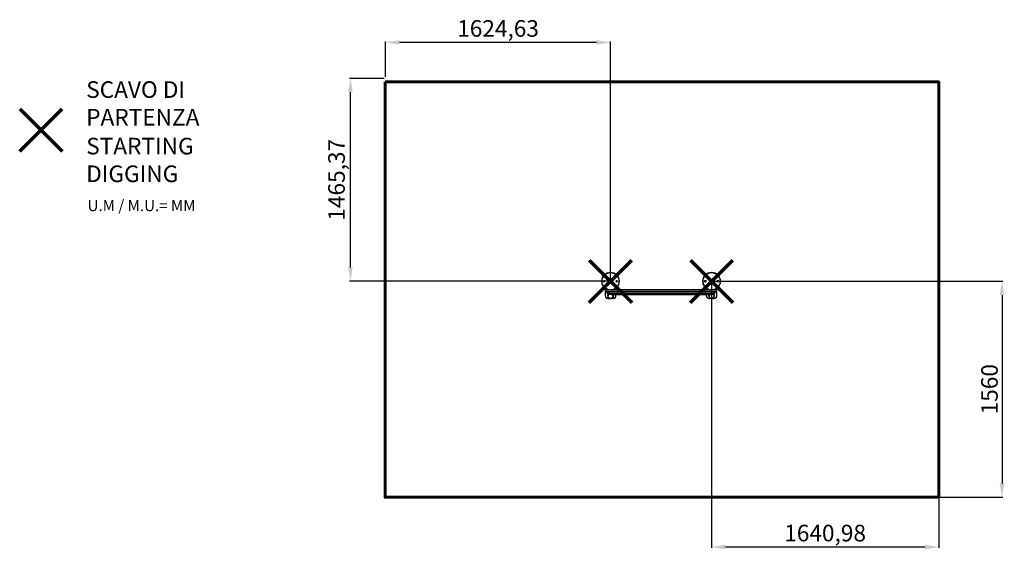
# Model space of a CAD drawing. Units: millimetres. Extents: x -1252 to 5861, y -1169 to 2657.
import ezdxf
from ezdxf.lldxf.tags import DXFTag

# ---------------------------------------------------------------- set-up
doc = ezdxf.new("R2010")
doc.units = ezdxf.units.MM
doc.header["$PDSIZE"] = -1
doc.layers.add('AREA MAX', color=3, linetype='Continuous')
doc.layers.add('PERIMETRO', color=7, linetype='Continuous')
doc.layers.add('QUOTE', color=212, linetype='Continuous', lineweight=18)
tags = doc.linetypes.add('HIDDEN', pattern=[1.905, 1.27, -0.635]).pattern_tags.tags
tags[6:7] = [DXFTag(74, 4), DXFTag(75, 0), DXFTag(340, '0'), DXFTag(46, 1.0), DXFTag(50, 0.0), DXFTag(44, 0.0), DXFTag(45, 0.0)]
tags[4:5] = [DXFTag(74, 4), DXFTag(75, 0), DXFTag(340, '0'), DXFTag(46, 1.0), DXFTag(50, 0.0), DXFTag(44, 0.0), DXFTag(45, 0.0)]
doc.dimstyles.new('2011', dxfattribs={"dimtxt": 120, "dimasz": 100, "dimexe": 6, "dimexo": 10, "dimgap": 15, "dimtad": 1, "dimtxsty": 'Standard', "dimcen": 5, "dimadec": 0, "dimazin": 0, "dimtfac": 1, "dimtmove": 0, "dimatfit": 3, "dimfxl": 1, "dimarcsym": 0})

# ---------------------------------------------------------------- blocks, each defined once
blk = doc.blocks.new('*D6')
at = {"layer": 'DEFPOINTS', "color": 0, "transparency": 16777216}
for p in [(1391.4, 2492.9), (1391.4, 2232.9), (3016, 767.5)]:
    blk.add_point(p, dxfattribs=at)
at = {"layer": 'QUOTE', "color": 0, "lineweight": -2, "transparency": 16777216}
for p, q in [((1391.4, 2242.9), (1391.4, 2498.9)), ((2916, 2492.9), (1491.4, 2492.9)), ((3016, 777.5), (3016, 2498.9))]:
    blk.add_line(p, q, dxfattribs=at)
at = {"layer": 'QUOTE', "color": 0, "transparency": 16777216}
for points in [[(1491.4, 2509.6), (1491.4, 2476.2), (1391.4, 2492.9)], [(2916, 2509.6), (2916, 2476.2), (3016, 2492.9)]]:
    blk.add_solid(points, dxfattribs=at)
at = {"layer": 'QUOTE', "color": 0, "transparency": 16777216, "insert": (2203.7, 2577.9), "char_height": 120, "attachment_point": 5}
blk.add_mtext('1624,63', dxfattribs=at)
blk = doc.blocks.new('*D7')
at = {"layer": 'DEFPOINTS', "color": 0, "transparency": 16777216}
for p in [(1137.1, 2232.9), (1391.4, 2232.9), (3016, 767.5)]:
    blk.add_point(p, dxfattribs=at)
at = {"layer": 'QUOTE', "color": 0, "lineweight": -2, "transparency": 16777216}
for p, q in [((1381.4, 2232.9), (1131.1, 2232.9)), ((1137.1, 867.5), (1137.1, 2132.9)), ((3006, 767.5), (1131.1, 767.5))]:
    blk.add_line(p, q, dxfattribs=at)
at = {"layer": 'QUOTE', "color": 0, "transparency": 16777216}
for points in [[(1120.5, 2132.9), (1153.8, 2132.9), (1137.1, 2232.9)], [(1120.5, 867.5), (1153.8, 867.5), (1137.1, 767.5)]]:
    blk.add_solid(points, dxfattribs=at)
at = {"layer": 'QUOTE', "color": 0, "transparency": 16777216, "insert": (1052.1, 1500.2), "char_height": 120, "attachment_point": 5, "rotation": 90}
blk.add_mtext('1465,37', dxfattribs=at)
blk = doc.blocks.new('*D8')
at = {"layer": 'DEFPOINTS', "color": 0, "transparency": 16777216}
for p in [(3746, 767.5), (5387, -792.5), (5844.5, -792.5)]:
    blk.add_point(p, dxfattribs=at)
at = {"layer": 'QUOTE', "color": 0, "lineweight": -2, "transparency": 16777216}
for p, q in [((3756, 767.5), (5850.5, 767.5)), ((5844.5, 667.5), (5844.5, -692.5)), ((5397, -792.5), (5850.5, -792.5))]:
    blk.add_line(p, q, dxfattribs=at)
at = {"layer": 'QUOTE', "color": 0, "transparency": 16777216}
for points in [[(5827.8, 667.5), (5861.1, 667.5), (5844.5, 767.5)], [(5827.8, -692.5), (5861.1, -692.5), (5844.5, -792.5)]]:
    blk.add_solid(points, dxfattribs=at)
at = {"layer": 'QUOTE', "color": 0, "transparency": 16777216, "insert": (5769.5, -12.5), "char_height": 120, "attachment_point": 5, "rotation": 90}
blk.add_mtext('1560', dxfattribs=at)
blk = doc.blocks.new('*D9')
at = {"layer": 'DEFPOINTS', "color": 0, "transparency": 16777216}
for p in [(3746, 767.5), (5387, -792.5), (5387, -1152.2)]:
    blk.add_point(p, dxfattribs=at)
at = {"layer": 'QUOTE', "color": 0, "lineweight": -2, "transparency": 16777216}
for p, q in [((3746, 757.5), (3746, -1158.2)), ((5387, -802.5), (5387, -1158.2)), ((3846, -1152.2), (5287, -1152.2))]:
    blk.add_line(p, q, dxfattribs=at)
at = {"layer": 'QUOTE', "color": 0, "transparency": 16777216}
for points in [[(3846, -1135.5), (3846, -1168.9), (3746, -1152.2)], [(5287, -1135.5), (5287, -1168.9), (5387, -1152.2)]]:
    blk.add_solid(points, dxfattribs=at)
at = {"layer": 'QUOTE', "color": 0, "transparency": 16777216, "insert": (4566.5, -1067.2), "char_height": 120, "attachment_point": 5}
blk.add_mtext('1640,98', dxfattribs=at)

msp = doc.modelspace()

# ---------------------------------------------------------------- linework, layer by layer
at = {"color": 7, "linetype": 'Continuous', "lineweight": 15}
for p, q in [((2977.042, 713.796), (2977.042, 663.045)), ((2980.042, 711.844), (2980.042, 663.045)), ((3055.042, 707.545), (3055.042, 713.796)), ((3707.042, 713.796), (3707.042, 707.545)), ((3782.042, 663.045), (3782.042, 711.844)), ((3785.042, 663.045), (3785.042, 713.796)), ((2980.042, 663.045), (2977.042, 663.045)), ((2981.042, 702.545), (3071.149, 702.545)), ((2981.042, 702.545), (2981.042, 693.545)), ((2981.042, 693.545), (3071.149, 693.545)), ((2999.042, 644.045), (3001.614, 644.421)), ((2999.042, 644.045), (2999.042, 641.045)), ((2999.542, 687.545), (2999.542, 679.295)), ((3007.042, 674.045), (3007.042, 672.945)), ((3008.368, 687.545), (3011.042, 687.545)), ((3008.368, 679.295), (3008.368, 687.545)), ((3011.042, 679.295), (3008.368, 679.295)), ((3011.042, 687.545), (3067.35, 687.545)), ((3011.042, 679.295), (3011.042, 687.545)), ((3011.042, 679.295), (3067.35, 679.295)), ((3013.834, 670.969), (3013.834, 670.971)), ((3013.843, 670.969), (3013.843, 670.971)), ((3014.917, 670.851), (3016.042, 670.851)), ((3015.324, 670.969), (3015.324, 671.139)), ((3016.042, 670.851), (3017.167, 670.851)), ((3016.761, 671.139), (3016.761, 670.969)), ((3017.167, 670.851), (3017.176, 670.851)), ((3018.25, 670.971), (3018.25, 670.969)), ((3021.042, 674.295), (3021.042, 673.545)), ((3066.088, 673.545), (3021.042, 673.545)), ((3030.471, 644.421), (3033.042, 644.045)), ((3033.042, 644.045), (3033.042, 641.045)), ((3052.042, 663.045), (3055.042, 663.045)), ((3055.042, 663.045), (3055.042, 669.545)), ((3066.088, 673.545), (3066.088, 674.295)), ((3702.365, 673.545), (3066.088, 673.545)), ((3067.35, 679.295), (3067.35, 687.545)), ((3067.35, 687.545), (3702.696, 687.545)), ((3702.696, 679.295), (3067.35, 679.295)), ((3071.149, 693.545), (3071.149, 702.545)), ((3071.149, 702.545), (3703.691, 702.545)), ((3703.691, 693.545), (3071.149, 693.545)), ((3702.365, 674.295), (3702.365, 673.545)), ((3741.042, 673.545), (3702.365, 673.545)), ((3702.696, 687.545), (3702.696, 679.295)), ((3702.696, 687.545), (3751.038, 687.545)), ((3702.696, 679.295), (3751.038, 679.295)), ((3703.691, 702.545), (3703.691, 693.545)), ((3703.691, 702.545), (3781.042, 702.545)), ((3703.691, 693.545), (3781.042, 693.545)), ((3707.042, 669.545), (3707.042, 663.045)), ((3710.042, 663.045), (3707.042, 663.045)), ((3729.042, 644.045), (3731.614, 644.421)), ((3729.042, 644.045), (3729.042, 641.045)), ((3741.042, 673.545), (3741.042, 674.295)), ((3743.834, 670.969), (3743.834, 670.971)), ((3743.842, 670.969), (3743.842, 670.971)), ((3744.917, 670.851), (3746.042, 670.851)), ((3745.324, 670.969), (3745.324, 671.139)), ((3746.042, 670.851), (3747.167, 670.851)), ((3746.761, 671.139), (3746.761, 670.969)), ((3747.167, 670.851), (3747.175, 670.851)), ((3748.25, 670.971), (3748.25, 670.969)), ((3751.038, 679.295), (3751.038, 687.545)), ((3751.038, 687.545), (3753.713, 687.545)), ((3753.713, 679.295), (3751.038, 679.295)), ((3753.713, 687.545), (3753.713, 679.295)), ((3755.042, 672.945), (3755.042, 674.045)), ((3755.05, 672.945), (3755.05, 674.045)), ((3760.471, 644.421), (3763.042, 644.045)), ((3762.542, 679.295), (3762.542, 687.545)), ((3762.55, 679.295), (3762.55, 687.545)), ((3763.042, 644.045), (3763.042, 641.045)), ((3781.042, 693.545), (3781.042, 702.545)), ((3782.042, 663.045), (3785.042, 663.045))]:
    msp.add_line(p, q, dxfattribs=at)
at = {"color": 8, "linetype": 'Continuous', "lineweight": 15}
for p, q in [((3052.042, 707.545), (3052.042, 711.844)), ((3710.042, 711.844), (3710.042, 707.545)), ((2999.542, 687.545), (3008.368, 687.545)), ((2999.542, 679.295), (3008.368, 679.295)), ((3007.042, 672.945), (3016.042, 672.945)), ((3016.042, 672.945), (3021.088, 672.945)), ((3052.042, 663.045), (3052.042, 669.545)), ((3710.042, 669.545), (3710.042, 663.045)), ((3740.997, 672.945), (3746.042, 672.945)), ((3745.298, 671.124), (3745.298, 671.078)), ((3746.042, 672.945), (3755.042, 672.945)), ((3753.713, 687.545), (3762.542, 687.545)), ((3753.713, 679.295), (3762.542, 679.295)), ((3762.542, 687.545), (3762.55, 687.545)), ((3762.542, 679.295), (3762.55, 679.295))]:
    msp.add_line(p, q, dxfattribs=at)
at = {"color": 1, "lineweight": 70}
for points in [[(-1252.446, 1707.3), (-946.049, 2013.697)], [(-1252.446, 2013.697), (-946.049, 1707.3)], [(2862.844, 614.347), (3169.241, 920.744)], [(2862.844, 920.744), (3169.241, 614.347)], [(3592.844, 614.347), (3899.241, 920.744)], [(3592.844, 920.744), (3899.241, 614.347)]]:
    msp.add_lwpolyline(points, dxfattribs=at)
at = {"color": 7, "linetype": 'Continuous', "lineweight": 15, "flags": 128}
for points in [[(3001.614, 644.421), (3001.781, 643.86), (3001.942, 643.32), (3002.09, 642.823), (3002.22, 642.388), (3002.327, 642.03), (3002.406, 641.764), (3002.454, 641.601), (3002.471, 641.546)], [(3008.368, 687.545), (3008.377, 687.74), (3008.403, 687.928), (3008.446, 688.101), (3008.504, 688.253), (3008.575, 688.377), (3008.655, 688.469), (3008.742, 688.526), (3008.833, 688.545)], [(3010.694, 674.295), (3010.24, 674.391), (3009.804, 674.676), (3009.402, 675.138), (3009.049, 675.76), (3008.76, 676.518), (3008.545, 677.382), (3008.413, 678.32), (3008.368, 679.295)], [(3029.614, 641.546), (3029.63, 641.601), (3029.679, 641.764), (3029.758, 642.03), (3029.865, 642.388), (3029.995, 642.823), (3030.143, 643.32), (3030.304, 643.86), (3030.471, 644.421)], [(3731.614, 644.421), (3731.781, 643.86), (3731.942, 643.32), (3732.09, 642.823), (3732.22, 642.388), (3732.327, 642.03), (3732.406, 641.764), (3732.454, 641.601), (3732.471, 641.546)], [(3751.389, 674.295), (3751.842, 674.391), (3752.278, 674.676), (3752.68, 675.138), (3753.032, 675.76), (3753.322, 676.518), (3753.536, 677.382), (3753.669, 678.32), (3753.713, 679.295)], [(3753.713, 687.545), (3753.704, 687.74), (3753.678, 687.928), (3753.635, 688.101), (3753.577, 688.253), (3753.507, 688.377), (3753.426, 688.469), (3753.339, 688.526), (3753.248, 688.545)], [(3759.614, 641.546), (3759.63, 641.601), (3759.679, 641.764), (3759.758, 642.03), (3759.865, 642.388), (3759.995, 642.823), (3760.143, 643.32), (3760.304, 643.86), (3760.471, 644.421)]]:
    msp.add_lwpolyline(points, dxfattribs=at)
at = {"color": 7, "linetype": 'Continuous', "lineweight": 15}
for centre, radius in [((3016.042, 767.545), 65), ((3746.042, 767.545), 65), ((2971.042, 767.545), 6), ((2971.042, 767.545), 3), ((3061.042, 767.545), 6), ((3061.042, 767.545), 3), ((3701.042, 767.545), 3), ((3791.042, 767.545), 3)]:
    msp.add_circle(centre, radius, dxfattribs=at)
for centre, radius, start, end in [((2979.042, 713.796), 2, 137.3089353, 180), ((3053.042, 713.796), 2, 0, 42.6910656), ((3709.042, 713.796), 2, 137.3089353, 180), ((3783.042, 713.796), 2, 0, 42.6910656), ((2999.042, 663.045), 22, 180, 270), ((2986.042, 702.545), 5, 90, 180), ((2986.042, 693.545), 5, 180, 270), ((2996.042, 680.795), 4.5, 38.7594376, 324.0215325), ((3016.042, 660.545), 21.5, 134.6422518, 270), ((2999.042, 653.045), 12, 270.0000001, 286.6015496), ((3000.542, 687.545), 1, 90, 180), ((3004.542, 679.295), 5, 180, 270), ((3001.042, 646.337), 5, 286.6015496, 310.5683061), ((3007.292, 674.045), 0.25, 90, 180), ((3007.292, 672.945), 0.25, 180, 270), ((3016.377, 689.018), 18.226, 243.5961807, 261.9895631), ((3012.042, 687.545), 1, 90, 180), ((3016.042, 679.295), 5, 180, 270), ((3016.377, 689.018), 18.226, 265.4054168, 268.9469012), ((3015.707, 689.018), 18.226, 271.0530988, 274.5945832), ((3016.042, 660.545), 21.5, 270, 24.9232309), ((3015.716, 689.018), 18.226, 271.0530988, 274.5945832), ((3015.707, 689.018), 18.226, 278.0176921, 288.4587124), ((3015.716, 689.018), 18.226, 278.0176921, 288.4331413), ((3025.042, 673.545), 4, 180, 270), ((3031.042, 646.337), 5, 229.4316939, 253.3984504), ((3033.042, 653.045), 12, 253.3984504, 270), ((3033.042, 663.045), 22, 270, 0), ((3057.784, 672.561), 8.363, 338.860987, 6.7588821), ((3056.969, 678.065), 10.454, 338.8621873, 6.7576821), ((3065.274, 687.791), 2.091, 353.2417666, 21.1383626), ((3060.782, 703.775), 10.44, 353.2335628, 21.1674132), ((3060.782, 692.315), 10.44, 338.8326197, 6.7664096), ((3672.019, 672.547), 30.362, 354.3272444, 1.8850883), ((3664.749, 678.047), 37.967, 354.3284248, 1.8835669), ((3695.089, 687.794), 7.611, 358.1259094, 5.6634631), ((3665.823, 703.795), 37.889, 358.1107485, 5.6813545), ((3665.822, 692.296), 37.889, 354.3186548, 1.8892436), ((3729.042, 663.045), 22, 180, 270), ((3746.042, 660.545), 21.5, 155.1574827, 270), ((3729.042, 653.045), 12, 270.0000001, 286.6015496), ((3731.042, 646.337), 5, 286.6015496, 310.5683061), ((3737.042, 673.545), 4, 270, 0.0000052), ((3746.377, 689.018), 18.226, 251.5413771, 261.9895631), ((3746.377, 689.018), 18.226, 265.4054168, 268.9469012), ((3746.038, 679.295), 5, 270.0026751, 0.002165), ((3746.042, 660.545), 21.5, 270, 45.3264561), ((3745.707, 689.018), 18.226, 271.0530988, 274.5945832), ((3745.715, 689.018), 18.226, 271.0530988, 274.5945832), ((3745.707, 689.018), 18.226, 278.0176921, 296.4139336), ((3745.715, 689.018), 18.226, 278.0176921, 296.4139336), ((3750.038, 687.545), 1, 359.996668, 89.9991697), ((3754.792, 674.045), 0.25, 0, 90), ((3754.792, 672.945), 0.25, 270, 0), ((3754.8, 674.045), 0.25, 0, 90), ((3754.8, 672.945), 0.25, 270, 0), ((3757.542, 679.295), 5, 270, 0), ((3757.55, 679.295), 5, 270, 0), ((3761.042, 646.337), 5, 229.4316939, 253.3984504), ((3763.042, 653.045), 12, 253.3984504, 270), ((3761.542, 687.545), 1, 0, 90), ((3761.55, 687.545), 1, 0, 90), ((3766.042, 680.795), 4.5, 216.2434981, 0), ((3766.042, 680.795), 4.5, 0, 140.9112638), ((3763.042, 663.045), 22, 270, 0), ((3776.042, 702.545), 5, 0.0000052, 90), ((3776.042, 693.545), 5, 270, 0.0000052)]:
    msp.add_arc(centre, radius, start, end, dxfattribs=at)
for points, knots in [([(3016.042, 828.545), (3018.522, 828.458), (3023.558, 828.28), (3031.108, 826.816), (3038.012, 824.599), (3044.151, 821.801), (3049.512, 818.67), (3054.568, 814.98), (3059.253, 810.756), (3063.477, 806.071), (3067.167, 801.015), (3070.299, 795.654), (3073.093, 789.515), (3075.325, 782.61), (3076.735, 775.061), (3077.194, 767.545), (3076.735, 760.029), (3075.324, 752.48), (3073.093, 745.576), (3070.299, 739.437), (3067.166, 734.076), (3063.477, 729.02), (3059.253, 724.335), (3054.568, 720.111), (3049.512, 716.421), (3044.151, 713.289), (3038.012, 710.494), (3031.107, 708.263), (3023.558, 706.852), (3016.042, 706.394), (3008.526, 706.852), (3000.977, 708.263), (2994.073, 710.494), (2987.934, 713.289), (2982.573, 716.421), (2977.517, 720.111), (2972.832, 724.335), (2968.608, 729.02), (2964.918, 734.076), (2961.786, 739.437), (2958.991, 745.576), (2956.76, 752.48), (2955.349, 760.03), (2954.891, 767.546), (2955.349, 775.061), (2956.76, 782.611), (2958.991, 789.515), (2961.786, 795.654), (2964.918, 801.015), (2968.608, 806.071), (2972.832, 810.756), (2977.517, 814.98), (2982.573, 818.67), (2987.934, 821.801), (2994.073, 824.599), (3000.977, 826.816), (3008.527, 828.28), (3013.563, 828.458), (3016.042, 828.545)], [0, 0, 0, 0, 0.01940717, 0.039417453, 0.059987978, 0.076070661, 0.092151897, 0.108532156, 0.125000033, 0.141467881, 0.157848141, 0.173930818, 0.190012094, 0.210583875, 0.23059318, 0.250000047, 0.269408123, 0.289417447, 0.309987997, 0.326070647, 0.342151935, 0.358532195, 0.375000043, 0.391467913, 0.407848173, 0.423930816, 0.440012097, 0.460583834, 0.480593206, 0.50000007, 0.519408105, 0.539417441, 0.559988004, 0.576070643, 0.592151927, 0.608532187, 0.625000028, 0.641467876, 0.657848136, 0.673930796, 0.690012089, 0.710583876, 0.730593188, 0.750000033, 0.769408128, 0.789417426, 0.809987976, 0.82607066, 0.842151948, 0.858532208, 0.875000056, 0.891467904, 0.907848163, 0.923930787, 0.94001208, 0.960583848, 0.980592272, 1, 1, 1, 1]), ([(3746.042, 828.545), (3748.522, 828.458), (3753.558, 828.28), (3761.108, 826.816), (3768.012, 824.599), (3774.151, 821.801), (3779.512, 818.67), (3784.568, 814.98), (3789.253, 810.756), (3793.477, 806.071), (3797.167, 801.015), (3800.299, 795.654), (3803.093, 789.515), (3805.325, 782.61), (3806.735, 775.061), (3807.194, 767.545), (3806.735, 760.029), (3805.324, 752.48), (3803.093, 745.576), (3800.299, 739.437), (3797.166, 734.076), (3793.477, 729.02), (3789.253, 724.335), (3784.568, 720.111), (3779.512, 716.421), (3774.151, 713.289), (3768.012, 710.494), (3761.107, 708.263), (3753.558, 706.852), (3746.042, 706.394), (3738.526, 706.852), (3730.977, 708.263), (3724.073, 710.494), (3717.934, 713.289), (3712.573, 716.421), (3707.517, 720.111), (3702.832, 724.335), (3698.608, 729.02), (3694.918, 734.076), (3691.786, 739.437), (3688.991, 745.576), (3686.76, 752.48), (3685.349, 760.03), (3684.891, 767.546), (3685.349, 775.061), (3686.76, 782.611), (3688.991, 789.515), (3691.786, 795.654), (3694.918, 801.015), (3698.608, 806.071), (3702.832, 810.756), (3707.517, 814.98), (3712.573, 818.67), (3717.934, 821.801), (3724.073, 824.599), (3730.977, 826.816), (3738.527, 828.28), (3743.563, 828.458), (3746.042, 828.545)], [0, 0, 0, 0, 0.01940717, 0.03941737, 0.05998812, 0.07607066, 0.09215203, 0.1085321, 0.12500009, 0.14146799, 0.15784825, 0.17393089, 0.19001213, 0.21058396, 0.23059323, 0.2500001, 0.26940818, 0.28941753, 0.30998805, 0.32607067, 0.34215192, 0.35853218, 0.37500008, 0.39146806, 0.40784813, 0.42393091, 0.44001205, 0.46058408, 0.4805933, 0.50000016, 0.51940827, 0.53941753, 0.55998813, 0.57607066, 0.59215204, 0.60853224, 0.62500011, 0.6414679, 0.65784816, 0.67393086, 0.69001211, 0.7105839, 0.73059324, 0.75000008, 0.76940817, 0.78941748, 0.80998805, 0.82607068, 0.84215201, 0.85853227, 0.87500006, 0.89146794, 0.90784814, 0.92393076, 0.94001205, 0.96058393, 0.98059235, 1, 1, 1, 1]), ([(2977.183, 713.703), (2977.156, 713.72), (2977.058, 713.785), (2977.049, 713.791), (2977.042, 713.796)], [0, 0, 0, 0, 0.273322, 1, 1, 1, 1]), ([(2977.68, 715.075), (2977.578, 714.98), (2977.41, 714.823), (2977.268, 714.515), (2977.18, 714.165), (2977.183, 713.886), (2977.184, 713.702)], [0, 0, 0, 0, 0.27289065, 0.44914579, 0.63697354, 1, 1, 1, 1]), ([(3054.9, 713.702), (3054.888, 713.874), (3054.862, 714.232), (3054.713, 714.654), (3054.529, 714.952), (3054.412, 715.068), (3054.36, 715.12)], [0, 0, 0, 0, 0.32923589, 0.6843395, 0.860149, 1, 1, 1, 1]), ([(3055.042, 713.796), (3055.035, 713.791), (3055.025, 713.784), (3054.923, 713.716), (3054.892, 713.696)], [0, 0, 0, 0, 0.70127774, 1, 1, 1, 1]), ([(3695.042, 767.545), (3695.133, 768.331), (3695.313, 769.901), (3696.7, 771.898), (3698.684, 773.233), (3701.042, 773.702), (3703.401, 773.233), (3705.384, 771.898), (3706.772, 769.901), (3706.952, 768.331), (3707.042, 767.545)], [0, 0, 0, 0, 0.12500054, 0.25000039, 0.37499891, 0.50000156, 0.62500109, 0.74999961, 0.87499946, 1, 1, 1, 1]), ([(3707.042, 767.545), (3706.952, 766.76), (3706.772, 765.19), (3705.384, 763.192), (3703.401, 761.858), (3701.042, 761.389), (3698.684, 761.858), (3696.7, 763.192), (3695.313, 765.19), (3695.133, 766.76), (3695.042, 767.545)], [0, 0, 0, 0, 0.12500021, 0.25000012, 0.37499893, 0.49999844, 0.62500107, 0.74999988, 0.87499979, 1, 1, 1, 1]), ([(3707.183, 713.703), (3707.156, 713.72), (3707.058, 713.785), (3707.049, 713.791), (3707.042, 713.796)], [0, 0, 0, 0, 0.27332581, 1, 1, 1, 1]), ([(3707.68, 715.075), (3707.578, 714.98), (3707.41, 714.824), (3707.268, 714.515), (3707.18, 714.165), (3707.183, 713.886), (3707.184, 713.702)], [0, 0, 0, 0, 0.2729006, 0.44914982, 0.636978, 1, 1, 1, 1]), ([(3784.9, 713.702), (3784.888, 713.874), (3784.862, 714.232), (3784.713, 714.654), (3784.529, 714.952), (3784.412, 715.068), (3784.36, 715.12)], [0, 0, 0, 0, 0.32923052, 0.68433697, 0.8601242, 1, 1, 1, 1]), ([(3785.042, 713.796), (3785.035, 713.791), (3785.025, 713.784), (3784.923, 713.716), (3784.892, 713.696)], [0, 0, 0, 0, 0.70127567, 1, 1, 1, 1]), ([(3785.042, 767.545), (3785.133, 768.331), (3785.313, 769.901), (3786.7, 771.899), (3788.684, 773.233), (3791.042, 773.702), (3793.401, 773.233), (3795.384, 771.899), (3796.772, 769.901), (3796.952, 768.331), (3797.042, 767.545)], [0, 0, 0, 0, 0.12500117, 0.24999927, 0.37500046, 0.5, 0.62499954, 0.75000073, 0.87499883, 1, 1, 1, 1]), ([(3797.042, 767.545), (3796.952, 766.76), (3796.772, 765.19), (3795.384, 763.192), (3793.401, 761.858), (3791.042, 761.389), (3788.684, 761.858), (3786.7, 763.192), (3785.313, 765.19), (3785.133, 766.76), (3785.042, 767.545)], [0, 0, 0, 0, 0.12500085, 0.249999, 0.37500048, 0.5, 0.62499952, 0.750001, 0.87499915, 1, 1, 1, 1]), ([(2980.042, 663.045), (2980.104, 661.887), (2980.231, 659.499), (2981.288, 655.958), (2983.041, 652.553), (2985.512, 649.515), (2988.053, 647.452), (2990.287, 646.145), (2992.571, 645.11), (2995.497, 644.233), (2997.884, 644.107), (2999.042, 644.045)], [0, 0, 0, 0, 0.11649673, 0.23997165, 0.36857984, 0.49991731, 0.63125493, 0.69563299, 0.76002829, 0.88350339, 1, 1, 1, 1]), ([(2986.042, 707.545), (2986.118, 707.545), (2986.272, 707.545), (2987.591, 707.545), (2989.196, 707.545), (2990.689, 707.545), (2991.174, 707.545)], [0, 0, 0, 0, 0.28233657, 0.56949084, 0.85994653, 1, 1, 1, 1]), ([(2986.042, 688.545), (2986.121, 688.545), (2986.278, 688.545), (2987.564, 688.545), (2989.639, 688.545), (2992.564, 688.545), (2996.275, 688.545), (3000.707, 688.545), (3005.766, 688.545), (3011.383, 688.545), (3017.539, 688.545), (3024.236, 688.545), (3031.428, 688.545), (3039.001, 688.545), (3046.83, 688.545), (3054.774, 688.545), (3062.707, 688.545), (3067.929, 688.545), (3070.518, 688.545)], [0, 0, 0, 0, 0.06126661, 0.12357865, 0.1866071, 0.25000047, 0.3133933, 0.37642201, 0.43873388, 0.50000048, 0.56126696, 0.62357861, 0.68660682, 0.75000006, 0.81339325, 0.87642172, 0.93873329, 1, 1, 1, 1]), ([(3004.542, 674.295), (3004.621, 674.295), (3004.782, 674.295), (3006.088, 674.295), (3008.054, 674.295), (3009.825, 674.295), (3010.694, 674.295)], [0, 0, 0, 0, 0.245328469, 0.500003561, 0.75467307, 1, 1, 1, 1]), ([(3007.292, 672.695), (3007.409, 672.695), (3007.589, 672.695), (3008.68, 672.695), (3009.809, 672.695), (3011.211, 672.695), (3013.247, 672.695), (3016.05, 672.695), (3018.815, 672.695), (3020.507, 672.695), (3021.079, 672.695), (3021.201, 672.695)], [0, 0, 0, 0, 0.17064961, 0.26251195, 0.35632392, 0.45013687, 0.54200058, 0.71264867, 0.88329676, 0.9751591, 1, 1, 1, 1]), ([(3010.694, 674.295), (3011.449, 674.295), (3012.988, 674.295), (3014.698, 674.295), (3015.834, 674.295), (3015.974, 674.295), (3016.042, 674.295)], [0, 0, 0, 0, 0.245328067, 0.500001338, 0.754671535, 1, 1, 1, 1]), ([(3013.263, 671.078), (3013.207, 671.088), (3013.096, 671.109), (3012.951, 671.142), (3012.832, 671.173), (3012.744, 671.202), (3012.694, 671.225), (3012.687, 671.243), (3012.721, 671.254), (3012.789, 671.257), (3012.888, 671.254), (3013.018, 671.243), (3013.177, 671.226), (3013.352, 671.203), (3013.533, 671.175), (3013.709, 671.143), (3013.874, 671.11), (3013.964, 671.088), (3014.008, 671.078)], [0, 0, 0, 0, 0.06262415, 0.12527165, 0.18761321, 0.25012465, 0.31646083, 0.3801793, 0.441381, 0.50014184, 0.55750041, 0.61767998, 0.68075645, 0.74680754, 0.80877073, 0.87234653, 0.93743966, 1, 1, 1, 1]), ([(3013.263, 671.078), (3013.348, 671.062), (3013.506, 671.033), (3013.688, 670.998), (3013.811, 670.975), (3013.827, 670.972), (3013.834, 670.971)], [0, 0, 0, 0, 0.27209622, 0.49997121, 0.75565478, 1, 1, 1, 1]), ([(3014.008, 671.078), (3014.079, 671.062), (3014.209, 671.033), (3014.459, 670.998), (3014.707, 670.976), (3014.946, 670.968), (3015.144, 670.976), (3015.274, 670.998), (3015.339, 671.033), (3015.312, 671.062), (3015.298, 671.078)], [0, 0, 0, 0, 0.1363277, 0.25041866, 0.37824534, 0.50037146, 0.62245246, 0.75021777, 0.86405485, 1, 1, 1, 1]), ([(3015.298, 671.078), (3015.286, 671.088), (3015.263, 671.109), (3015.28, 671.142), (3015.333, 671.173), (3015.425, 671.202), (3015.552, 671.225), (3015.707, 671.243), (3015.873, 671.254), (3016.043, 671.257), (3016.213, 671.254), (3016.379, 671.243), (3016.533, 671.225), (3016.657, 671.202), (3016.75, 671.174), (3016.805, 671.143), (3016.821, 671.11), (3016.799, 671.088), (3016.787, 671.078)], [0, 0, 0, 0, 0.06262735, 0.12528455, 0.18762127, 0.25013574, 0.31644978, 0.38018115, 0.44136513, 0.50015009, 0.55889005, 0.62007831, 0.68381745, 0.75015579, 0.8074042, 0.87496971, 0.93746237, 1, 1, 1, 1]), ([(3016.042, 674.295), (3016.09, 674.295), (3016.184, 674.295), (3016.96, 674.295), (3018.2, 674.295), (3019.955, 674.295), (3022.177, 674.295), (3024.83, 674.295), (3027.864, 674.295), (3031.243, 674.295), (3034.947, 674.295), (3038.971, 674.295), (3043.272, 674.295), (3047.812, 674.295), (3052.503, 674.295), (3057.256, 674.295), (3062.02, 674.295), (3065.153, 674.295), (3066.719, 674.295)], [0, 0, 0, 0, 0.06179432, 0.12357908, 0.18679271, 0.24999997, 0.31321437, 0.37642133, 0.43821384, 0.49999995, 0.56179324, 0.62357883, 0.68679301, 0.75000016, 0.81321426, 0.87642136, 0.93820921, 1, 1, 1, 1]), ([(3016.787, 671.078), (3016.773, 671.062), (3016.746, 671.033), (3016.811, 670.998), (3016.942, 670.976), (3017.14, 670.968), (3017.379, 670.976), (3017.627, 670.998), (3017.876, 671.033), (3018.006, 671.062), (3018.077, 671.078)], [0, 0, 0, 0, 0.13632708, 0.25041718, 0.37824634, 0.50038118, 0.6224663, 0.75021439, 0.86403888, 1, 1, 1, 1]), ([(3018.077, 671.078), (3018.121, 671.088), (3018.21, 671.109), (3018.37, 671.142), (3018.545, 671.174), (3018.727, 671.202), (3018.903, 671.226), (3019.058, 671.243), (3019.191, 671.254), (3019.296, 671.257), (3019.366, 671.253), (3019.398, 671.243), (3019.391, 671.226), (3019.344, 671.203), (3019.258, 671.175), (3019.125, 671.14), (3018.984, 671.109), (3018.875, 671.088), (3018.838, 671.081), (3018.827, 671.079), (3018.823, 671.078), (3018.822, 671.078)], [0, 0, 0, 0, 0.06266477, 0.12512023, 0.18744503, 0.2530443, 0.31766283, 0.37826428, 0.43771706, 0.50002925, 0.56247965, 0.62323662, 0.68203075, 0.74549407, 0.8110705, 0.87116517, 0.95743221, 0.98755848, 0.99599325, 0.99854439, 1, 1, 1, 1]), ([(3018.25, 670.971), (3018.258, 670.972), (3018.274, 670.975), (3018.396, 670.998), (3018.579, 671.033), (3018.736, 671.062), (3018.822, 671.078)], [0, 0, 0, 0, 0.24410023, 0.4995161, 0.72755801, 1, 1, 1, 1]), ([(3025.042, 669.545), (3025.08, 669.545), (3025.156, 669.545), (3025.777, 669.545), (3026.768, 669.545), (3028.173, 669.545), (3029.95, 669.545), (3032.072, 669.545), (3034.5, 669.545), (3037.203, 669.545), (3040.166, 669.545), (3043.385, 669.545), (3046.826, 669.545), (3050.458, 669.545), (3054.211, 669.545), (3058.013, 669.545), (3061.824, 669.545), (3064.331, 669.545), (3065.584, 669.545)], [0, 0, 0, 0, 0.06179125, 0.123579, 0.18678469, 0.24999998, 0.31320611, 0.37642104, 0.43820657, 0.50000023, 0.561785, 0.62357919, 0.68678579, 0.75000041, 0.81320647, 0.87642169, 0.93820487, 1, 1, 1, 1]), ([(3033.042, 644.045), (3034.201, 644.107), (3036.588, 644.234), (3040.129, 645.291), (3043.535, 647.044), (3046.573, 649.515), (3048.636, 652.056), (3049.943, 654.29), (3050.978, 656.574), (3051.855, 659.5), (3051.981, 661.887), (3052.042, 663.045)], [0, 0, 0, 0, 0.11649617, 0.23997181, 0.36858012, 0.49991702, 0.63125487, 0.69563255, 0.76002842, 0.88350312, 1, 1, 1, 1]), ([(3041.075, 707.545), (3042.999, 707.545), (3047.507, 707.545), (3054.779, 707.545), (3062.705, 707.545), (3067.928, 707.545), (3070.518, 707.545)], [0, 0, 0, 0, 0.20099245, 0.47086601, 0.73766994, 1, 1, 1, 1]), ([(3065.584, 669.545), (3095.782, 669.545), (3156.173, 669.545), (3246.939, 669.545), (3337.816, 669.545), (3428.803, 669.545), (3519.877, 669.545), (3611.02, 669.545), (3671.827, 669.545), (3702.233, 669.545)], [0, 0, 0, 0, 0.1428653, 0.28571135, 0.42856364, 0.57143626, 0.71428825, 0.85713437, 1, 1, 1, 1]), ([(3066.719, 674.295), (3096.877, 674.295), (3157.19, 674.295), (3247.836, 674.295), (3338.593, 674.295), (3429.46, 674.295), (3520.415, 674.295), (3611.437, 674.295), (3672.165, 674.295), (3702.53, 674.295)], [0, 0, 0, 0, 0.14286565, 0.28571176, 0.42856377, 0.57143639, 0.71428872, 0.85713477, 1, 1, 1, 1]), ([(3070.518, 707.545), (3100.542, 707.545), (3160.588, 707.545), (3250.834, 707.545), (3341.191, 707.545), (3431.658, 707.545), (3522.211, 707.545), (3612.834, 707.545), (3673.294, 707.545), (3703.526, 707.545)], [0, 0, 0, 0, 0.14286528, 0.2857113, 0.42856351, 0.57143627, 0.71428829, 0.85713436, 1, 1, 1, 1]), ([(3070.518, 688.545), (3100.542, 688.545), (3160.588, 688.545), (3250.834, 688.545), (3341.191, 688.545), (3431.658, 688.545), (3522.211, 688.545), (3612.834, 688.545), (3673.294, 688.545), (3703.526, 688.545)], [0, 0, 0, 0, 0.14286528, 0.2857113, 0.42856351, 0.57143627, 0.71428829, 0.85713436, 1, 1, 1, 1]), ([(3702.233, 669.545), (3703.667, 669.545), (3706.579, 669.545), (3710.921, 669.545), (3715.248, 669.545), (3719.448, 669.545), (3723.408, 669.545), (3726.993, 669.545), (3730.114, 669.545), (3732.696, 669.545), (3734.683, 669.545), (3736.059, 669.545), (3736.892, 669.545), (3736.993, 669.545), (3737.042, 669.545)], [0, 0, 0, 0, 0.0778837, 0.158071, 0.24042509, 0.32604547, 0.4126354, 0.49999982, 0.58735672, 0.67394573, 0.75957406, 0.84192039, 0.92211136, 1, 1, 1, 1]), ([(3702.53, 674.295), (3704.31, 674.295), (3707.923, 674.295), (3713.309, 674.295), (3718.677, 674.295), (3723.89, 674.295), (3728.81, 674.295), (3733.274, 674.295), (3737.171, 674.295), (3740.41, 674.295), (3742.924, 674.295), (3744.687, 674.295), (3745.782, 674.295), (3745.954, 674.295), (3746.039, 674.295)], [0, 0, 0, 0, 0.07797989, 0.15822635, 0.24059279, 0.32618224, 0.41271469, 0.50000023, 0.5872924, 0.67382486, 0.75940728, 0.84178051, 0.92202343, 1, 1, 1, 1]), ([(3703.526, 707.545), (3705.767, 707.545), (3710.25, 707.545), (3716.106, 707.545), (3719.639, 707.545), (3721.009, 707.545)], [0, 0, 0, 0, 0.37962866, 0.75924411, 1, 1, 1, 1]), ([(3703.526, 688.545), (3705.769, 688.545), (3710.254, 688.545), (3717.03, 688.545), (3723.799, 688.545), (3731.334, 688.545), (3739.375, 688.545), (3747.625, 688.545), (3754.487, 688.545), (3760.024, 688.545), (3764.388, 688.545), (3768.08, 688.545), (3771.056, 688.545), (3773.343, 688.545), (3774.909, 688.545), (3775.869, 688.545), (3775.984, 688.545), (3776.042, 688.545)], [0, 0, 0, 0, 0.05843301, 0.11686398, 0.17865052, 0.24044131, 0.32575965, 0.41246658, 0.49995834, 0.56567744, 0.63106292, 0.69579184, 0.75955854, 0.82134493, 0.883136, 0.94156474, 1, 1, 1, 1]), ([(3710.042, 663.045), (3710.104, 661.887), (3710.231, 659.499), (3711.288, 655.958), (3713.041, 652.553), (3715.512, 649.515), (3718.053, 647.452), (3720.287, 646.145), (3722.571, 645.11), (3725.497, 644.233), (3727.884, 644.107), (3729.042, 644.045)], [0, 0, 0, 0, 0.11649657, 0.2399717, 0.36857959, 0.49991667, 0.6312542, 0.6956331, 0.76002745, 0.88350296, 1, 1, 1, 1]), ([(3740.87, 672.695), (3740.996, 672.695), (3741.573, 672.695), (3743.269, 672.695), (3746.035, 672.695), (3748.837, 672.695), (3750.873, 672.695), (3752.275, 672.695), (3753.405, 672.695), (3754.496, 672.695), (3754.676, 672.695), (3754.792, 672.695)], [0, 0, 0, 0, 0.02575721, 0.11753438, 0.28802312, 0.45851186, 0.55028903, 0.64401159, 0.7377361, 0.82951184, 1, 1, 1, 1]), ([(3743.263, 671.078), (3743.207, 671.088), (3743.096, 671.109), (3742.951, 671.142), (3742.832, 671.173), (3742.744, 671.202), (3742.694, 671.225), (3742.687, 671.243), (3742.721, 671.254), (3742.789, 671.257), (3742.889, 671.254), (3743.018, 671.243), (3743.177, 671.226), (3743.352, 671.203), (3743.533, 671.175), (3743.709, 671.143), (3743.874, 671.11), (3743.964, 671.088), (3744.008, 671.078)], [0, 0, 0, 0, 0.06261451, 0.12527891, 0.18760653, 0.25011791, 0.31645969, 0.38017734, 0.44137498, 0.50013999, 0.55750468, 0.61767637, 0.68074286, 0.74679921, 0.80876234, 0.87232799, 0.93743971, 1, 1, 1, 1]), ([(3743.263, 671.078), (3743.349, 671.062), (3743.506, 671.033), (3743.688, 670.998), (3743.811, 670.975), (3743.827, 670.972), (3743.834, 670.971)], [0, 0, 0, 0, 0.27214679, 0.49998104, 0.75565043, 1, 1, 1, 1]), ([(3744.008, 671.078), (3744.079, 671.062), (3744.209, 671.033), (3744.459, 670.998), (3744.707, 670.976), (3744.946, 670.968), (3745.144, 670.976), (3745.274, 670.998), (3745.339, 671.033), (3745.312, 671.062), (3745.298, 671.078)], [0, 0, 0, 0, 0.13631877, 0.25042624, 0.37825573, 0.50038453, 0.62244541, 0.75021352, 0.8640531, 1, 1, 1, 1]), ([(3745.298, 671.078), (3745.286, 671.088), (3745.263, 671.109), (3745.28, 671.142), (3745.333, 671.173), (3745.425, 671.202), (3745.552, 671.225), (3745.707, 671.243), (3745.873, 671.254), (3746.043, 671.257), (3746.213, 671.254), (3746.379, 671.243), (3746.533, 671.225), (3746.657, 671.202), (3746.75, 671.174), (3746.805, 671.143), (3746.821, 671.11), (3746.799, 671.088), (3746.787, 671.078)], [0, 0, 0, 0, 0.06262787, 0.12528642, 0.18761742, 0.25012518, 0.31645467, 0.38017774, 0.44137211, 0.50014716, 0.55888762, 0.62007639, 0.68381605, 0.75014772, 0.80740731, 0.87497018, 0.93746337, 1, 1, 1, 1]), ([(3746.039, 674.295), (3746.117, 674.295), (3746.277, 674.295), (3747.419, 674.295), (3749.119, 674.295), (3750.641, 674.295), (3751.389, 674.295)], [0, 0, 0, 0, 0.24543631, 0.49999791, 0.7545615, 1, 1, 1, 1]), ([(3746.787, 671.078), (3746.773, 671.062), (3746.746, 671.033), (3746.811, 670.998), (3746.942, 670.976), (3747.14, 670.968), (3747.379, 670.976), (3747.627, 670.998), (3747.876, 671.033), (3748.006, 671.062), (3748.077, 671.078)], [0, 0, 0, 0, 0.1363288, 0.25044518, 0.37825884, 0.50038381, 0.6224567, 0.75022106, 0.864061, 1, 1, 1, 1]), ([(3748.077, 671.078), (3748.121, 671.088), (3748.21, 671.109), (3748.37, 671.142), (3748.545, 671.174), (3748.727, 671.202), (3748.903, 671.226), (3749.058, 671.243), (3749.191, 671.254), (3749.296, 671.257), (3749.367, 671.253), (3749.398, 671.243), (3749.391, 671.226), (3749.344, 671.203), (3749.258, 671.175), (3749.125, 671.14), (3748.984, 671.109), (3748.875, 671.088), (3748.838, 671.081), (3748.827, 671.079), (3748.823, 671.078), (3748.822, 671.078)], [0, 0, 0, 0, 0.062663904, 0.125127809, 0.187441676, 0.253050386, 0.317668024, 0.37825943, 0.43771934, 0.500024423, 0.562482275, 0.623238415, 0.682032153, 0.745494599, 0.811070121, 0.87116397, 0.957449647, 0.987558588, 0.995983382, 0.998544405, 1, 1, 1, 1]), ([(3748.25, 670.971), (3748.258, 670.972), (3748.274, 670.975), (3748.396, 670.998), (3748.579, 671.033), (3748.736, 671.062), (3748.822, 671.078)], [0, 0, 0, 0, 0.24408974, 0.49951829, 0.7275592, 1, 1, 1, 1]), ([(3751.389, 674.295), (3752.258, 674.295), (3754.029, 674.295), (3755.996, 674.295), (3757.302, 674.295), (3757.463, 674.295), (3757.542, 674.295)], [0, 0, 0, 0, 0.24532551, 0.49999803, 0.75467471, 1, 1, 1, 1]), ([(3763.042, 644.045), (3764.201, 644.107), (3766.588, 644.234), (3770.129, 645.291), (3773.535, 647.044), (3776.573, 649.515), (3778.636, 652.056), (3779.943, 654.29), (3780.978, 656.574), (3781.855, 659.5), (3781.981, 661.887), (3782.042, 663.045)], [0, 0, 0, 0, 0.11649711, 0.23997077, 0.36857903, 0.49991664, 0.6312538, 0.69563297, 0.76002798, 0.88350317, 1, 1, 1, 1]), ([(3771.018, 707.545), (3771.801, 707.545), (3773.382, 707.545), (3774.901, 707.545), (3775.87, 707.545), (3775.985, 707.545), (3776.042, 707.545)], [0, 0, 0, 0, 0.25339669, 0.51162288, 0.75579781, 1, 1, 1, 1])]:
    msp.add_open_spline(points, degree=3, knots=knots, dxfattribs=at)
at = {"color": 8, "linetype": 'Continuous', "lineweight": 15}
for points, knots in [([(2980.042, 711.844), (2979.678, 712.078), (2978.953, 712.542), (2978.125, 713.083), (2977.604, 713.424), (2977.317, 713.614), (2977.222, 713.677), (2977.183, 713.703)], [0, 0, 0, 0, 0.30183532, 0.60173426, 0.75848066, 0.90195849, 1, 1, 1, 1]), ([(2980.125, 713.572), (2980.117, 713.425), (2980.103, 713.191), (2980.088, 712.872), (2980.079, 712.692), (2980.075, 712.593), (2980.072, 712.542), (2980.071, 712.516), (2980.071, 712.502), (2980.07, 712.496), (2980.07, 712.492), (2980.07, 712.491), (2980.07, 712.49), (2980.07, 712.489), (2980.07, 712.489), (2980.07, 712.489), (2980.07, 712.489), (2980.07, 712.489), (2980.07, 712.489), (2980.07, 712.467), (2980.065, 712.403), (2980.058, 712.189), (2980.049, 711.995), (2980.042, 711.844)], [0, 0, 0, 0, 0.28422638, 0.44971755, 0.54249867, 0.59139462, 0.61647898, 0.6291742, 0.63556565, 0.63876877, 0.64036907, 0.64117361, 0.64157529, 0.64177795, 0.64187681, 0.64192625, 0.64196826, 0.64198061, 0.64198679, 0.64199297, 0.67826972, 0.75000819, 1, 1, 1, 1]), ([(2987.339, 707.545), (2986.631, 707.885), (2984.082, 709.11), (2981.737, 710.698), (2980.042, 711.844)], [0, 0, 0, 0, 0.27764083, 1, 1, 1, 1]), ([(3052.042, 711.844), (3050.348, 710.698), (3048.002, 709.11), (3045.454, 707.885), (3044.746, 707.545)], [0, 0, 0, 0, 0.72233263, 1, 1, 1, 1]), ([(3052.042, 711.844), (3052.024, 712.284), (3051.998, 712.9), (3051.968, 713.423), (3051.96, 713.572)], [0, 0, 0, 0, 0.71499344, 1, 1, 1, 1]), ([(3054.892, 713.696), (3054.856, 713.673), (3054.763, 713.611), (3054.481, 713.424), (3053.96, 713.083), (3053.295, 712.649), (3052.703, 712.267), (3052.342, 712.035), (3052.159, 711.919), (3052.042, 711.844)], [0, 0, 0, 0, 0.0912402, 0.23562149, 0.39339035, 0.69520898, 0.84748729, 0.90235363, 1, 1, 1, 1]), ([(3710.042, 711.844), (3709.678, 712.078), (3708.953, 712.542), (3708.125, 713.083), (3707.604, 713.424), (3707.317, 713.614), (3707.222, 713.677), (3707.183, 713.703)], [0, 0, 0, 0, 0.30184348, 0.6017393, 0.75848331, 0.90195759, 1, 1, 1, 1]), ([(3710.125, 713.572), (3710.117, 713.425), (3710.103, 713.191), (3710.088, 712.872), (3710.079, 712.692), (3710.075, 712.593), (3710.072, 712.542), (3710.071, 712.516), (3710.071, 712.502), (3710.07, 712.496), (3710.07, 712.492), (3710.07, 712.491), (3710.07, 712.49), (3710.07, 712.489), (3710.07, 712.489), (3710.07, 712.489), (3710.07, 712.489), (3710.07, 712.489), (3710.07, 712.489), (3710.07, 712.467), (3710.065, 712.403), (3710.058, 712.189), (3710.049, 711.995), (3710.042, 711.844)], [0, 0, 0, 0, 0.28422618, 0.44971685, 0.54249752, 0.59139419, 0.6164778, 0.62917413, 0.63556451, 0.6387688, 0.64036875, 0.64117329, 0.6415742, 0.64177936, 0.64187822, 0.64192766, 0.64196885, 0.64198121, 0.64198739, 0.64199357, 0.678271, 0.75000836, 1, 1, 1, 1]), ([(3717.339, 707.545), (3716.631, 707.885), (3714.082, 709.11), (3711.737, 710.698), (3710.042, 711.844)], [0, 0, 0, 0, 0.27763928, 1, 1, 1, 1]), ([(3782.042, 711.844), (3780.348, 710.698), (3778.002, 709.11), (3775.454, 707.885), (3774.746, 707.545)], [0, 0, 0, 0, 0.72232581, 1, 1, 1, 1]), ([(3782.042, 711.844), (3782.024, 712.284), (3781.998, 712.9), (3781.968, 713.423), (3781.96, 713.572)], [0, 0, 0, 0, 0.71499172, 1, 1, 1, 1]), ([(3784.892, 713.696), (3784.856, 713.673), (3784.763, 713.611), (3784.481, 713.424), (3783.96, 713.083), (3783.295, 712.649), (3782.703, 712.267), (3782.342, 712.035), (3782.159, 711.919), (3782.042, 711.844)], [0, 0, 0, 0, 0.0912429, 0.23561838, 0.39338818, 0.69521902, 0.84750397, 0.90235895, 1, 1, 1, 1]), ([(3029.868, 669.545), (3030.416, 668.589), (3031.496, 666.705), (3032.346, 663.621), (3032.636, 660.546), (3032.352, 657.466), (3031.468, 654.391), (3029.936, 651.434), (3027.793, 648.795), (3025.154, 646.652), (3022.197, 645.12), (3019.122, 644.236), (3016.042, 643.953), (3012.963, 644.236), (3009.888, 645.12), (3006.931, 646.652), (3004.292, 648.795), (3002.149, 651.434), (3000.617, 654.391), (2999.733, 657.466), (2999.45, 660.546), (2999.733, 663.624), (3000.615, 666.702), (3002.153, 669.65), (3004.253, 672.299), (3006.052, 673.636), (3006.939, 674.295)], [0, 0, 0, 0, 0.04252665, 0.08375992, 0.12266298, 0.16156603, 0.2027993, 0.24574695, 0.28960576, 0.33346484, 0.37641249, 0.41764566, 0.45654891, 0.49545178, 0.53668532, 0.57963263, 0.62349171, 0.66735064, 0.7102982, 0.75153157, 0.79043463, 0.82933769, 0.87057106, 0.91351862, 0.95737756, 1, 1, 1, 1]), ([(3754.894, 674.448), (3754.953, 674.417), (3756.022, 673.871), (3757.77, 672.254), (3759.942, 669.668), (3761.467, 666.697), (3762.353, 663.625), (3762.635, 660.545), (3762.352, 657.466), (3761.468, 654.391), (3759.936, 651.434), (3757.793, 648.795), (3755.154, 646.652), (3752.197, 645.12), (3749.122, 644.236), (3746.042, 643.953), (3742.963, 644.236), (3739.888, 645.12), (3736.931, 646.652), (3734.292, 648.795), (3732.149, 651.434), (3730.617, 654.391), (3729.733, 657.466), (3729.448, 660.546), (3729.739, 663.621), (3730.589, 666.705), (3731.669, 668.589), (3732.217, 669.545)], [0, 0, 0, 0, 0.00256293, 0.04625584, 0.0899482, 0.13273302, 0.17380969, 0.21256514, 0.25132058, 0.29239725, 0.33518208, 0.37887444, 0.42256735, 0.46535167, 0.50642872, 0.54518432, 0.58393916, 0.6250162, 0.66780052, 0.71149344, 0.7551858, 0.79797027, 0.83904715, 0.8778026, 0.91655804, 0.95763492, 1, 1, 1, 1])]:
    msp.add_open_spline(points, degree=3, knots=knots, dxfattribs=at)
at = {"layer": 'AREA MAX'}
msp.add_lwpolyline([(1387.022, 2207.545), (5387.022, 2207.545), (5387.022, -792.455), (1387.022, -792.455)], close=True, dxfattribs=at)
at = {"layer": 'PERIMETRO', "linetype": 'HIDDEN', "lineweight": 60, "ltscale": 120}
msp.add_lwpolyline([(1387.022, 2207.545), (5387.022, 2207.545), (5387.022, -792.455), (1387.022, -792.455)], close=True, dxfattribs=at)

# ---------------------------------------------------------------- texts
at = {"layer": 'QUOTE', "color": 200, "insert": (-771.934, 2051.861), "char_height": 120, "width": 880.01547, "attachment_point": 4}
msp.add_mtext('{\\fArial|b1|i0|c0|p0;SCAVO DI PARTENZA', dxfattribs=at)
at = {"layer": 'QUOTE', "color": 6, "insert": (-771.934, 1643.605), "char_height": 120, "width": 880.01547, "attachment_point": 4}
msp.add_mtext('{\\fArial|b1|i0|c0|p0;STARTING DIGGING', dxfattribs=at)
at = {"layer": 'QUOTE', "color": 1, "insert": (-761.958, 1313.88), "char_height": 80, "width": 1810.64132, "attachment_point": 4}
msp.add_mtext('{\\fArial|b1|i0|c0|p0;U.M / M.U.= MM', dxfattribs=at)

# ---------------------------------------------------------------- dimensions: what is measured, and where the dimension line sits
at = {"layer": 'QUOTE'}
for base, p1, p2, picture, middle in [((1391.412, 2492.896), (3016.042, 767.545), (1391.412, 2232.915), '*D6', (2203.727, 2577.896)), ((5387.022, -1152.208), (3746.042, 767.545), (5387.022, -792.455), '*D9', (4566.532, -1067.208))]:
    dim = msp.add_linear_dim(base=base, p1=p1, p2=p2, dimstyle='2011', override={"dimpost": '<>'}, dxfattribs=at)
    dim.commit()
    dim.dimension.update_dxf_attribs({"geometry": picture, "text_midpoint": middle})
for base, p1, p2, picture, middle in [((1137.132, 2232.915), (3016.042, 767.545), (1391.412, 2232.915), '*D7', (1052.132, 1500.23)), ((5844.462, -792.455), (3746.042, 767.545), (5387.022, -792.455), '*D8', (5769.462, -12.455))]:
    dim = msp.add_linear_dim(base=base, p1=p1, p2=p2, angle=90, dimstyle='2011', override={"dimpost": '<>'}, dxfattribs=at)
    dim.commit()
    dim.dimension.update_dxf_attribs({"geometry": picture, "text_midpoint": middle})

doc.saveas('drawing.dxf')
